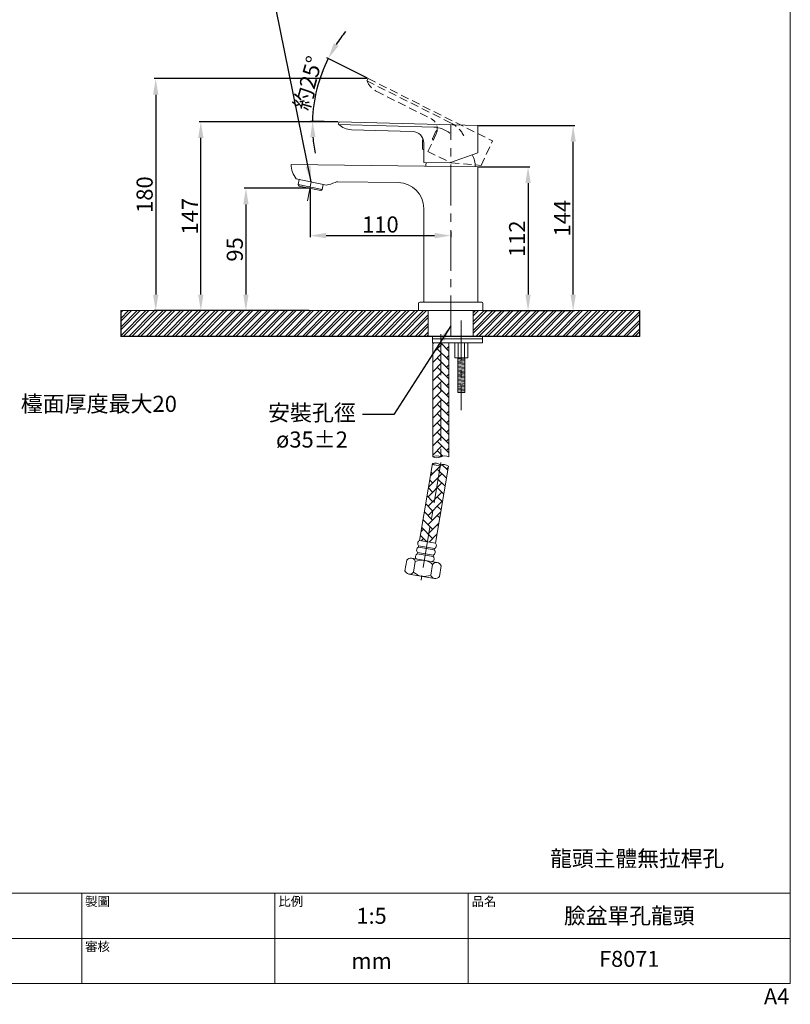
# Model space of a CAD drawing. Units: millimetres. Extents: x 89 to 1139, y 62 to 1563.
# Drawn here: x 541 to 1139, y 62 to 825 of the extents above; entities that cross this region are included whole.
import ezdxf

# ---------------------------------------------------------------- set-up
doc = ezdxf.new("R2010")
doc.units = ezdxf.units.MM
doc.linetypes.add('CENTER', pattern=[50.8, 31.75, -6.35, 6.35, -6.35])
doc.linetypes.add('HIDDEN', pattern=[9.525, 6.35, -3.175])
doc.layers.get('0').update_dxf_attribs({"lineweight": 15})
doc.layers.get('Defpoints').update_dxf_attribs({"color": 8})
for name, color, linetype, lineweight in [('C', 1, 'CENTER', 5), ('DIM', 3, 'Continuous', 5), ('I', 7, 'Continuous', 15), ('PH', 4, 'HIDDEN', 15), ('PV', 7, 'Continuous', 15)]:
    doc.layers.add(name, color=color, linetype=linetype, lineweight=lineweight)
doc.styles.add('ETCH', font='txt')
doc.styles.get("Standard").update_dxf_attribs({"font": 'arial.ttf'})
doc.dimstyles.new('ISO-25', dxfattribs={"dimtxt": 12.5, "dimasz": 12.5, "dimexe": 1.25, "dimexo": 0.625, "dimtad": 1, "dimtxsty": 'Standard', "dimcen": 2.5, "dimadec": 0, "dimazin": 0, "dimtfac": 1, "dimtmove": 0, "dimatfit": 3, "dimfxl": 1, "dimarcsym": 0})

# ---------------------------------------------------------------- blocks, each defined once
blk = doc.blocks.new('*D4')
at = {"layer": 'Defpoints', "color": 0, "transparency": 16777216}
for p in [(766.27, 694.65), (716.51, 599.73), (766.27, 599.73)]:
    blk.add_point(p, dxfattribs=at)
at = {"layer": 'DIM', "color": 0, "lineweight": -2, "transparency": 16777216}
for p, q in [((765.65, 694.65), (715.26, 694.65)), ((716.51, 682.15), (716.51, 612.23)), ((765.65, 599.73), (715.26, 599.73))]:
    blk.add_line(p, q, dxfattribs=at)
at = {"layer": 'DIM', "color": 0, "transparency": 16777216}
for points in [[(714.43, 682.15), (718.6, 682.15), (716.51, 694.65)], [(714.43, 612.23), (718.6, 612.23), (716.51, 599.73)]]:
    blk.add_solid(points, dxfattribs=at)
at = {"layer": 'DIM', "color": 0, "transparency": 16777216, "insert": (709.51, 647.19), "char_height": 12.5, "attachment_point": 5, "rotation": 90}
blk.add_mtext('95', dxfattribs=at)
blk = doc.blocks.new('*D5')
at = {"layer": 'Defpoints', "color": 0, "transparency": 16777216}
for p in [(766.27, 694.65), (875.51, 661.77), (875.51, 657.95)]:
    blk.add_point(p, dxfattribs=at)
at = {"layer": 'DIM', "color": 0, "lineweight": -2, "transparency": 16777216}
for p, q in [((766.27, 694.02), (766.27, 656.7)), ((778.77, 657.95), (863.01, 657.95)), ((875.51, 661.15), (875.51, 656.7))]:
    blk.add_line(p, q, dxfattribs=at)
at = {"layer": 'DIM', "color": 0, "transparency": 16777216}
for points in [[(778.77, 660.03), (778.77, 655.86), (766.27, 657.95)], [(863.01, 660.03), (863.01, 655.86), (875.51, 657.95)]]:
    blk.add_solid(points, dxfattribs=at)
at = {"layer": 'DIM', "color": 0, "transparency": 16777216, "insert": (820.89, 664.95), "char_height": 12.5, "attachment_point": 5}
blk.add_mtext('110', dxfattribs=at)
blk = doc.blocks.new('*D6')
at = {"layer": 'Defpoints', "color": 0, "transparency": 16777216}
for p in [(811.37, 779.73), (769.87, 763.48), (788.56, 746.23), (896.51, 743.23), (907.95, 731.38)]:
    blk.add_point(p, dxfattribs=at)
at = {"layer": 'DIM', "color": 0, "lineweight": -2, "transparency": 16777216}
for p, q in [((810.81, 780.01), (779.24, 795.81)), ((787.93, 746.25), (766.94, 746.83))]:
    blk.add_line(p, q, dxfattribs=at)
for start, end in [(140.99159, 147.19992), (153.40825, 178.40825), (184.61657, 190.8249)]:
    blk.add_arc((883.56, 743.59), 115.42, start, end, dxfattribs=at)
at = {"layer": 'DIM', "color": 0, "transparency": 16777216}
for points in [[(788.36, 805.08), (784.74, 807.14), (780.36, 795.25)], [(766.44, 734.24), (770.6, 734.35), (768.19, 746.79)]]:
    blk.add_solid(points, dxfattribs=at)
at = {"layer": 'DIM', "color": 0, "transparency": 16777216, "insert": (764.66, 776.31), "char_height": 12.5, "attachment_point": 5, "rotation": 74.61353}
blk.add_mtext('{\\fMicrosoft JhengHei|b0|i0|c136|p34;約}25°', dxfattribs=at)
blk = doc.blocks.new('*D7')
at = {"layer": 'Defpoints', "color": 0, "transparency": 16777216}
for p in [(811.37, 779.73), (646.51, 599.73), (766.27, 599.73)]:
    blk.add_point(p, dxfattribs=at)
at = {"layer": 'DIM', "color": 0, "lineweight": -2, "transparency": 16777216}
for p, q in [((810.75, 779.73), (645.26, 779.73)), ((646.51, 767.23), (646.51, 612.23)), ((765.65, 599.73), (645.26, 599.73))]:
    blk.add_line(p, q, dxfattribs=at)
at = {"layer": 'DIM', "color": 0, "transparency": 16777216}
for points in [[(644.43, 767.23), (648.6, 767.23), (646.51, 779.73)], [(644.43, 612.23), (648.6, 612.23), (646.51, 599.73)]]:
    blk.add_solid(points, dxfattribs=at)
at = {"layer": 'DIM', "color": 0, "transparency": 16777216, "insert": (639.51, 689.73), "char_height": 12.5, "attachment_point": 5, "rotation": 90}
blk.add_mtext('180', dxfattribs=at)
blk = doc.blocks.new('*D11')
at = {"layer": 'Defpoints', "color": 0, "transparency": 16777216}
for p in [(896.51, 711.23), (900.51, 599.73), (935.51, 599.73)]:
    blk.add_point(p, dxfattribs=at)
at = {"layer": 'DIM', "color": 0, "lineweight": -2, "transparency": 16777216}
for p, q in [((897.14, 711.23), (936.76, 711.23)), ((935.51, 698.73), (935.51, 612.23)), ((901.14, 599.73), (936.76, 599.73))]:
    blk.add_line(p, q, dxfattribs=at)
at = {"layer": 'DIM', "color": 0, "transparency": 16777216}
for points in [[(933.43, 698.73), (937.6, 698.73), (935.51, 711.23)], [(933.43, 612.23), (937.6, 612.23), (935.51, 599.73)]]:
    blk.add_solid(points, dxfattribs=at)
at = {"layer": 'DIM', "color": 0, "transparency": 16777216, "insert": (928.61, 655.48), "char_height": 12.5, "attachment_point": 5, "rotation": 90}
blk.add_mtext('112', dxfattribs=at)
blk = doc.blocks.new('*D40')
at = {"layer": 'Defpoints', "color": 0, "transparency": 16777216}
for p in [(896.51, 743.23), (970.51, 743.23), (900.51, 599.73)]:
    blk.add_point(p, dxfattribs=at)
at = {"layer": 'DIM', "color": 0, "lineweight": -2, "transparency": 16777216}
for p, q in [((897.14, 743.23), (971.76, 743.23)), ((970.51, 612.23), (970.51, 730.73)), ((901.14, 599.73), (971.76, 599.73))]:
    blk.add_line(p, q, dxfattribs=at)
at = {"layer": 'DIM', "color": 0, "transparency": 16777216}
for points in [[(968.43, 730.73), (972.6, 730.73), (970.51, 743.23)], [(968.43, 612.23), (972.6, 612.23), (970.51, 599.73)]]:
    blk.add_solid(points, dxfattribs=at)
at = {"layer": 'DIM', "color": 0, "transparency": 16777216, "insert": (963.61, 671.48), "char_height": 12.5, "attachment_point": 5, "rotation": 90}
blk.add_mtext('144', dxfattribs=at)
blk = doc.blocks.new('*D41')
at = {"layer": 'Defpoints', "color": 0, "transparency": 16777216}
for p in [(681.51, 746.23), (788.56, 746.23), (751.51, 599.73)]:
    blk.add_point(p, dxfattribs=at)
at = {"layer": 'DIM', "color": 0, "lineweight": -2, "transparency": 16777216}
for p, q in [((787.93, 746.23), (680.26, 746.23)), ((681.51, 612.23), (681.51, 733.73)), ((750.89, 599.73), (680.26, 599.73))]:
    blk.add_line(p, q, dxfattribs=at)
at = {"layer": 'DIM', "color": 0, "transparency": 16777216}
for points in [[(679.43, 733.73), (683.6, 733.73), (681.51, 746.23)], [(679.43, 612.23), (683.6, 612.23), (681.51, 599.73)]]:
    blk.add_solid(points, dxfattribs=at)
at = {"layer": 'DIM', "color": 0, "transparency": 16777216, "insert": (674.61, 672.98), "char_height": 12.5, "attachment_point": 5, "rotation": 90}
blk.add_mtext('147', dxfattribs=at)

msp = doc.modelspace()

# ---------------------------------------------------------------- hatches: boundary and pattern name
at = {"true_color": 0x636466}
h = msp.add_hatch(dxfattribs=at)
h.set_pattern_fill('ANSI32', color=251, scale=0.5)
h.set_pattern_definition([(45, (-455.52, -238.7425), (-3.367596, 3.367596), []), (45, (-453.2747, -238.7425), (-3.367596, 3.367596), [])])
h.paths.add_polyline_path([(858.013, 599.728), (619.448, 599.728), (619.448, 579.728), (858.013, 579.728)])
h.paths.add_polyline_path([(1021.96, 599.728), (893.013, 599.728), (893.013, 579.728), (900.263, 579.728), (1021.96, 579.728)])
h = msp.add_hatch()
h.set_pattern_fill('AR-HBONE', color=256, scale=0.05)
h.set_pattern_definition([(45, (-119.195, -155.406), (0, 7.184205), [15.24, -5.08]), (135, (-115.603, -151.8137), (7e-16, 7.184205), [15.24, -5.08])])
h.paths.add_polyline_path([(867.288, 574.728), (874.063, 574.728), (874.063, 486.305, 0.2679492), (867.813, 486.305, 0.0236435), (867.288, 486.576)])
h.paths.add_polyline_path([(861.563, 574.728), (867.288, 574.728), (867.288, 486.576, 0.2427677), (861.563, 486.305)])
h.paths.add_polyline_path([(867.491, 480.043, -0.2679492), (873.654, 479.005), (863.613, 419.349), (857.45, 420.386)])
h.paths.add_polyline_path([(861.328, 481.08, 0.2679492), (867.491, 480.043), (857.45, 420.386), (851.286, 421.424)])

# ---------------------------------------------------------------- linework, layer by layer
for p, q in [((788.499, 744.229), (788.555, 746.228)), ((788.499, 744.229), (862.259, 742.179)), ((788.555, 746.228), (896.513, 743.228)), ((896.513, 722.228), (896.513, 743.228)), ((798.387, 740.053), (845.763, 738.736)), ((853.513, 725.509), (853.513, 731.51)), ((854.513, 714.608), (854.513, 729.74)), ((854.5, 724.509), (854.513, 724.509)), ((874.513, 714.332), (896.513, 722.228)), ((751.513, 713.228), (896.513, 711.228)), ((854.513, 714.608), (874.513, 714.332)), ((896.513, 606.228), (896.513, 711.228)), ((755.513, 701.942), (779.03, 697.147)), ((757.963, 701.443), (757.164, 697.523)), ((757.164, 697.523), (757.944, 696.344)), ((757.164, 697.523), (775.781, 693.727)), ((757.944, 696.344), (774.601, 692.947)), ((776.58, 697.647), (775.781, 693.727)), ((787.876, 699.726), (834.789, 699.079)), ((774.601, 692.947), (775.781, 693.727)), ((854.513, 606.228), (854.513, 679.08)), ((850.513, 605.228), (850.513, 599.728)), ((851.513, 606.228), (899.513, 606.228)), ((854.513, 606.228), (896.513, 606.228)), ((900.513, 605.228), (900.513, 599.728)), ((850.513, 599.728), (900.513, 599.728)), ((861.263, 579.728), (900.263, 579.728)), ((861.263, 574.728), (861.263, 579.728)), ((861.263, 577.728), (900.263, 577.728)), ((861.263, 574.728), (900.263, 574.728)), ((874.063, 574.728), (861.563, 574.728)), ((878.573, 574.728), (878.573, 563.228)), ((878.573, 574.728), (888.853, 574.728)), ((881.143, 563.228), (881.143, 574.728)), ((886.283, 563.228), (886.283, 574.728)), ((888.853, 574.728), (888.853, 563.228)), ((900.263, 574.728), (900.263, 579.728)), ((878.573, 563.228), (888.853, 563.228)), ((880.913, 562.367), (886.513, 562.945)), ((880.913, 561.361), (886.513, 561.939)), ((880.913, 560.356), (886.513, 560.934)), ((880.913, 559.351), (886.513, 559.929)), ((880.913, 558.345), (886.513, 558.923)), ((880.913, 557.34), (886.513, 557.918)), ((880.913, 556.335), (886.513, 556.913)), ((880.913, 555.329), (886.513, 555.907)), ((880.913, 554.324), (886.513, 554.902)), ((880.913, 553.319), (886.513, 553.897)), ((880.913, 552.313), (886.513, 552.891)), ((880.913, 551.308), (886.513, 551.886)), ((880.913, 550.303), (886.513, 550.881)), ((880.913, 549.297), (886.513, 549.875)), ((880.913, 548.292), (886.513, 548.87)), ((880.913, 547.287), (886.513, 547.865)), ((880.913, 546.282), (886.513, 546.86)), ((880.913, 545.276), (886.513, 545.854)), ((880.913, 544.271), (886.513, 544.849)), ((880.913, 543.266), (886.513, 543.844)), ((880.913, 542.26), (886.513, 542.838)), ((880.913, 541.255), (886.513, 541.833)), ((880.913, 540.25), (886.513, 540.828)), ((880.913, 539.244), (886.513, 539.822)), ((880.913, 538.239), (886.513, 538.817)), ((880.913, 537.234), (886.513, 537.812)), ((880.913, 536.228), (886.513, 536.806))]:
    msp.add_line(p, q)
for centre, radius, start, end in [((799.012, 755.19), 15.15, 226.35101, 267.637283), ((860.446, 718.841), 23.409, 52.213299, 85.557817), ((845.513, 729.74), 9, 0, 88.408246), ((854.513, 731.51), 1, 114.141336, 180), ((854.513, 725.509), 1, 180, 269.209763), ((875.367, 711.52), 19.152, 359.209763, 28.559954), ((771.316, 713.895), 19.814, 181.927543, 217.10252), ((875.367, 711.52), 19.152, 170.802978, 179.209763), ((774.653, 722.546), 25.773, 279.776268, 295.305816), ((787.807, 694.726), 5, 89.209763, 115.305816), ((834.513, 679.08), 20, 0, 89.209763), ((851.513, 605.228), 1, 90, 180), ((899.513, 605.228), 1, 0, 90)]:
    msp.add_arc(centre, radius, start, end)
at = {"layer": 'C'}
for p, q in [((875.513, 579.728), (875.513, 743.812)), ((767.271, 699.545), (764.291, 684.926)), ((883.713, 592.017), (883.713, 522.417)), ((867.813, 581.364), (867.813, 483.458)), ((867.813, 481.958), (852.435, 390.597))]:
    msp.add_line(p, q, dxfattribs=at)
at = {"layer": 'Defpoints'}
for p, q in [((619.448, 599.728), (619.448, 579.728)), ((1021.96, 599.728), (1021.96, 579.728)), ((1021.96, 579.728), (619.448, 579.728))]:
    msp.add_line(p, q, dxfattribs=at)
at = {"layer": 'I'}
for p, q in [((1139.067, 1562.607), (1139.067, 77.759)), ((1021.96, 599.728), (619.448, 599.728)), ((1139.067, 147.759), (89.067, 147.759)), ((589.067, 147.759), (589.067, 77.759)), ((739.067, 147.759), (739.067, 77.759)), ((889.067, 147.759), (889.067, 77.759)), ((1139.067, 147.759), (1139.067, 77.759)), ((1139.067, 112.759), (289.067, 112.759)), ((1139.067, 77.759), (89.067, 77.759)), ((1139.067, 77.759), (89.067, 77.759))]:
    msp.add_line(p, q, dxfattribs=at)
at = {"layer": 'PH'}
for p, q in [((810.476, 777.938), (811.372, 779.726)), ((811.372, 779.726), (907.947, 731.382)), ((810.476, 777.938), (876.459, 744.908)), ((817.673, 769.974), (860.054, 748.759)), ((857.787, 723.193), (864.182, 736.908)), ((861.487, 733.496), (864.023, 738.934)), ((861.959, 732.173), (861.971, 732.167)), ((899.072, 712.35), (907.947, 731.382)), ((857.787, 723.193), (875.796, 714.491)), ((875.796, 714.491), (899.072, 712.35))]:
    msp.add_line(p, q, dxfattribs=at)
for centre, radius, start, end in [((824.636, 783.429), 15.15, 201.35101, 242.637283), ((856.025, 740.711), 9, 335, 63.408246), ((864.952, 724.522), 23.409, 27.213299, 60.557817), ((862.394, 733.073), 1, 155, 244.209763), ((864.93, 738.512), 1, 89.141336, 155)]:
    msp.add_arc(centre, radius, start, end, dxfattribs=at)
at = {"layer": 'PV'}
for p, q in [((858.013, 579.728), (858.013, 599.728)), ((893.013, 579.728), (893.013, 599.728)), ((861.563, 574.728), (861.563, 486.305)), ((874.063, 486.305), (874.063, 574.728)), ((880.913, 536.228), (880.913, 563.228)), ((886.513, 536.228), (886.513, 563.228)), ((880.913, 536.228), (886.513, 536.228)), ((861.328, 481.08), (851.286, 421.424)), ((863.613, 419.349), (873.654, 479.005)), ((851.286, 421.424), (863.613, 419.349)), ((850.422, 416.288), (850.595, 417.315)), ((862.748, 414.213), (850.422, 416.288)), ((862.921, 415.24), (850.595, 417.315)), ((862.748, 414.213), (862.921, 415.24)), ((841.329, 406.198), (839.946, 397.981)), ((865.044, 404.319), (845.014, 407.691)), ((846.623, 396.857), (848.006, 405.075)), ((849.557, 411.151), (849.73, 412.179)), ((861.884, 409.077), (849.557, 411.151)), ((862.057, 410.104), (849.73, 412.179)), ((861.884, 409.077), (862.057, 410.104)), ((859.977, 394.609), (861.36, 402.827)), ((866.654, 393.485), (868.037, 401.703)), ((842.939, 395.364), (862.969, 391.993))]:
    msp.add_line(p, q, dxfattribs=at)
at = {"layer": 'PV', "color": 7}
for centre, start, end in [((863.511, 475.224), 50.445477, 110.445477), ((864.688, 480.892), 60, 120), ((864.688, 491.718), 240, 300), ((870.938, 480.892), 60, 120), ((865.308, 485.899), 230.445477, 290.445477), ((869.674, 474.186), 50.445477, 110.445477)]:
    msp.add_arc(centre, 6.25, start, end, dxfattribs=at)
at = {"layer": 'PV'}
for centre, radius, start, end in [((852.481, 419.11), 2.604, 117.315375, 223.57558), ((851.617, 413.974), 2.604, 117.315375, 223.57558), ((860.862, 412.418), 2.604, 297.315375, 43.57558), ((861.726, 417.554), 2.604, 297.315375, 43.57558), ((844.384, 403.951), 3.792, 17.230473, 143.660482), ((853.03, 394.128), 12.044, 46.240019, 114.650935), ((850.752, 408.838), 2.604, 117.315375, 223.57558), ((859.997, 407.282), 2.604, 297.315375, 43.57558), ((843.568, 399.104), 3.792, 197.230473, 323.660482), ((864.415, 400.58), 3.792, 17.230473, 143.660482), ((854.953, 405.556), 12.044, 226.240019, 294.650935), ((863.599, 395.732), 3.792, 197.230473, 323.660482)]:
    msp.add_arc(centre, radius, start, end, dxfattribs=at)

# ---------------------------------------------------------------- texts
at = {"layer": 'DIM', "char_height": 12.5, "attachment_point": 1, "style": 'ETCH'}
for s, width, insert in [('\\pxqc;檯面厚度最大20', 119.46582, (542.602, 533.683)), ('\\pxqc;安裝孔徑^Jø35%%P2', 89.0216, (723.257, 526.832))]:
    msp.add_mtext_dynamic_manual_height_columns(s, width=width, gutter_width=12.5, heights=[0], dxfattribs=dict(at, insert=insert))
at = {"layer": 'I', "style": 'ETCH'}
for s, insert, char_height, attachment_point in [('龍頭主體無拉桿孔', (1020.219, 173.125), 12.3737, 5), ('製圖', (591.676, 144.951), 7.0707, 1), ('比例', (741.676, 144.951), 7.0707, 1), ('品名', (891.676, 144.951), 7.0707, 1), ('{\\T0.75;臉盆單孔龍頭}', (1014.067, 130.259), 12.37374, 5), ('\\pxqc;1:5', (814.067, 130.259), 12.3737, 5), ('審核', (591.676, 109.951), 7.0707, 1), ('F8071', (1014.067, 95.259), 12.3737, 5), ('\\pxqc;mm', (814.067, 95.259), 12.3737, 5), ('\\pxqc;A4', (1128.398, 67.783), 12.3737, 5)]:
    msp.add_mtext(s, dxfattribs=dict(at, insert=insert, char_height=char_height, attachment_point=attachment_point))

# ---------------------------------------------------------------- dimensions: what is measured, and where the dimension line sits
at = {"layer": 'DIM'}
dim = msp.add_angular_dim_2l(base=(769.874, 763.482), line1=((788.555, 746.228), (896.513, 743.228)), line2=((811.372, 779.726), (907.947, 731.382)), text='{\\fMicrosoft JhengHei|b0|i0|c136|p34;約}<>', dimstyle='ISO-25', dxfattribs=at)
dim.commit()
dim.dimension.update_dxf_attribs({"geometry": '*D6', "text_midpoint": (772.283, 774.212), "dimtype": 162})
dim = msp.add_linear_dim(base=(646.513, 599.728), p1=(811.372, 779.726), p2=(766.273, 599.728), angle=90, dimstyle='ISO-25', dxfattribs=at)
dim.commit()
dim.dimension.update_dxf_attribs({"geometry": '*D7', "text_midpoint": (639.506, 689.727)})
for base, p1, p2, text, picture, middle in [((681.513, 746.228), (751.513, 599.728), (788.555, 746.228), '147', '*D41', (674.613, 672.978)), ((970.513, 743.228), (900.513, 599.728), (896.513, 743.228), '144', '*D40', (963.613, 671.478)), ((935.513, 599.728), (896.513, 711.228), (900.513, 599.728), '112', '*D11', (928.613, 655.478)), ((716.513, 599.728), (766.273, 694.646), (766.273, 599.728), '95', '*D4', (709.506, 647.187))]:
    dim = msp.add_linear_dim(base=base, p1=p1, p2=p2, angle=90, text=text, dimstyle='ISO-25', dxfattribs=at)
    dim.commit()
    dim.dimension.update_dxf_attribs({"geometry": picture, "text_midpoint": middle})
dim = msp.add_linear_dim(base=(875.513, 657.947), p1=(766.273, 694.646), p2=(875.513, 661.77), text='110', dimstyle='ISO-25', dxfattribs=at)
dim.commit()
dim.dimension.update_dxf_attribs({"geometry": '*D5', "text_midpoint": (820.893, 664.955)})

# ---------------------------------------------------------------- leaders
for points in [[(767.271, 699.545), (739.743, 834.643), (729.754, 834.643)], [(875.513, 587.83), (831.421, 519.216), (806.938, 519.216)]]:
    msp.add_leader(points, dimstyle='ISO-25', override={"dimgap": 0.625, "dimtad": 0}, dxfattribs=at)

doc.saveas('drawing.dxf')
